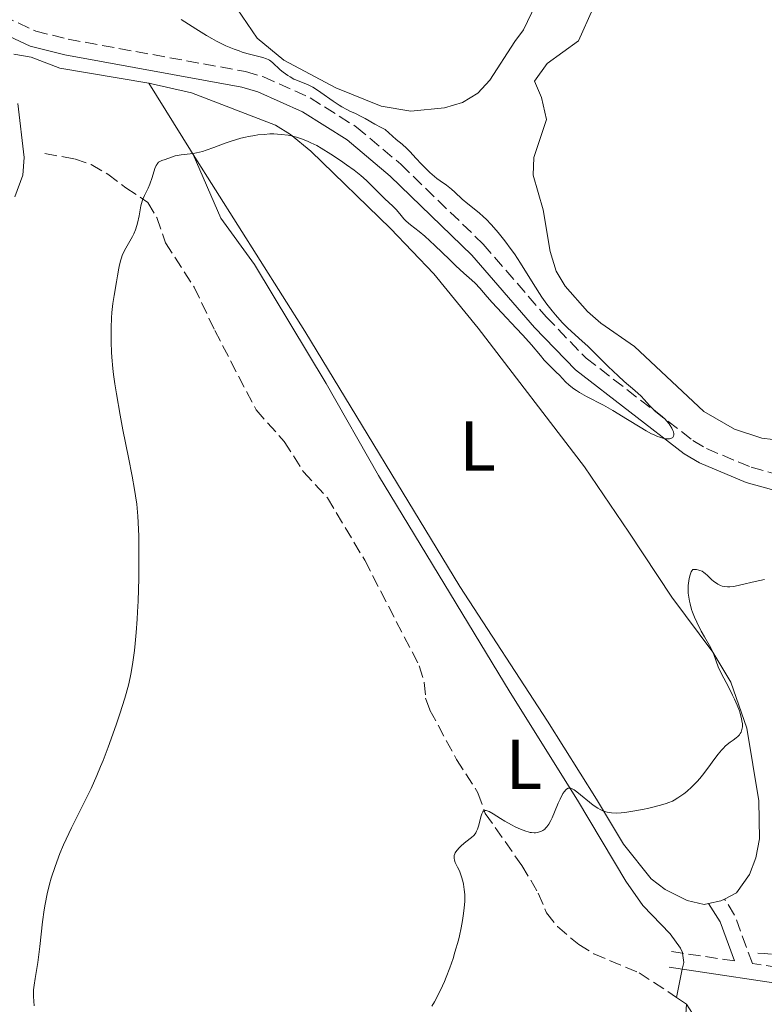
# Model space of a CAD drawing. Units: metres. Extents: x 629151 to 632636, y 4662532 to 4664909.
# Drawn here: x 632194 to 632300, y 4663890 to 4664030 of the extents above; entities that cross this region are included whole.
import ezdxf
from ezdxf.enums import TextEntityAlignment as Align

# ---------------------------------------------------------------- set-up
doc = ezdxf.new("R2010")
doc.units = ezdxf.units.M
doc.header["$MEASUREMENT"] = 0
doc.linetypes.add('DGN Style 2', pattern=[1.7399219301090239, 1.043953158065414, -0.6959687720436097])
doc.linetypes.add('DGN Style 3', pattern=[2.435890702152634, 1.739921930109024, -0.6959687720436097])
for name, color, linetype, lineweight in [('Balsa-alberca', 142, 'Continuous', 0), ('Barranco lineal', 142, 'DGN Style 3', 13), ('Camino', 7, 'DGN Style 3', 0), ('Curva de nivel intermedia', 30, 'Continuous', 0), ('Etiqueta de uso rústico', 92, 'Continuous', 0), ('Línea de cambio de uso (parcela vista)', 92, 'Continuous', 0), ('Margen derecho', 7, 'Continuous', 0), ('Pontón-alcantarilla (pasos de agua)', 1, 'DGN Style 2', 0)]:
    doc.layers.add(name, color=color, linetype=linetype, lineweight=lineweight)
doc.styles.add('Style-Arial', font='arial.ttf')

msp = doc.modelspace()

# ---------------------------------------------------------------- linework, layer by layer
at = {"layer": 'Balsa-alberca', "color": 142, "linetype": 'Continuous', "lineweight": 0, "flags": 128}
for points, elevation in [([(632267.2400000002, 4664032.199999999), (632265.4600000001, 4664028.550000001), (632264.2300000006, 4664026.880000001), (632260.7199999997, 4664021.42), (632259, 4664019.59), (632256.8499999996, 4664018.26), (632254.2999999998, 4664017.51), (632249.5099999999, 4664017.029999999), (632245.3099999997, 4664017.730000001), (632238.8799999999, 4664020.32), (632231.5300000003, 4664024.27), (632227.75, 4664027.380000001), (632224.9500000002, 4664031.539999999)], 433.6499999999942), ([(632267.2400000002, 4664032.199999999), (632265.4600000001, 4664028.550000001), (632264.2300000006, 4664026.880000001), (632260.7199999997, 4664021.42), (632259, 4664019.59), (632256.8499999996, 4664018.26), (632254.2999999998, 4664017.51), (632249.5099999999, 4664017.029999999), (632245.3099999997, 4664017.730000001), (632238.8799999999, 4664020.32), (632231.5300000003, 4664024.27), (632227.75, 4664027.380000001), (632224.9500000002, 4664031.539999999)], 433.6499999999942), ([(632300.7800000003, 4663970.5), (632299.2000000002, 4663970.699999999), (632295.3499999996, 4663971.980000001), (632291.0099999999, 4663974.480000001), (632281.2000000002, 4663983.67), (632276.4100000003, 4663986.970000001), (632274.5499999998, 4663988.630000001), (632271.3799999999, 4663992.24), (632270.1200000001, 4663994.380000001), (632269.2400000002, 4663997.130000001), (632268.2599999999, 4664003.039999999), (632266.8200000003, 4664007.970000001), (632266.9500000002, 4664010.470000001), (632268.7100000001, 4664015.850000001), (632268.0199999996, 4664018.960000001), (632267.0499999998, 4664021.26), (632268.8099999997, 4664023.76), (632273.2599999999, 4664026.99), (632275.3099999997, 4664031.539999999)], 433.6600000000037)]:
    msp.add_lwpolyline(points, dxfattribs=dict(at, elevation=elevation))
at = {"layer": 'Balsa-alberca', "color": 142, "linetype": 'Continuous', "lineweight": 0}
msp.add_polyline3d([(632300.7800000003, 4663970.5, 433.6600000000035), (632299.2000000002, 4663970.699999999, 433.6600000000035), (632295.3499999996, 4663971.980000001, 433.6600000000035), (632291.0099999999, 4663974.480000001, 433.6600000000035), (632281.2000000002, 4663983.67, 433.6600000000035), (632276.4100000003, 4663986.970000001, 433.6600000000035), (632274.5499999998, 4663988.630000001, 433.6600000000035), (632271.3799999999, 4663992.24, 433.6600000000035), (632270.1200000001, 4663994.380000001, 433.6600000000035), (632269.2400000002, 4663997.130000001, 433.6600000000035), (632268.2599999999, 4664003.039999999, 433.6600000000035), (632266.8200000003, 4664007.970000001, 433.6600000000035), (632266.9500000002, 4664010.470000001, 433.6600000000035), (632268.7100000001, 4664015.850000001, 433.6600000000035), (632268.0199999996, 4664018.960000001, 433.6600000000035), (632267.0499999998, 4664021.26, 433.6600000000035), (632268.8099999997, 4664023.76, 433.6600000000035), (632273.2599999999, 4664026.99, 433.6600000000035), (632275.3099999997, 4664031.539999999, 433.6600000000035)], dxfattribs=at)
at = {"layer": 'Barranco lineal', "color": 142, "linetype": 'DGN Style 3', "lineweight": 13, "extrusion": (0.06240132030366812, -0.04292856789934221, 0.9971274809584131), "elevation": -160332.4158795405, "flags": 128}
msp.add_lwpolyline([(4200812.472557298, 2116397.638953952), (4200812.472557298, 2116395.922591519)], dxfattribs=at)
at = {"layer": 'Barranco lineal', "color": 142, "linetype": 'DGN Style 3', "lineweight": 13}
for points in [[(632197.6900000004, 4664011.029999999, 436.679999999993), (632201.9199999999, 4664010.25, 436.2400000000052), (632204.2699999996, 4664009.470000001, 435.8999999999942), (632206.5999999996, 4664008.08, 435.5099999999948), (632209.1699999999, 4664006.16, 435.6100000000006), (632212.2999999998, 4664004.100000001, 435.0200000000041), (632213.5499999998, 4664001.960000001, 434.820000000007), (632214.79, 4663998.369999999, 434.5800000000018), (632218.8300000001, 4663992.109999999, 434.4400000000023), (632221.75, 4663985.970000001, 433.8500000000058), (632227.6200000001, 4663974.710000001, 433.3300000000018), (632231.5899999999, 4663970.230000001, 432.8800000000047), (632234.3300000001, 4663965.92, 432.6300000000047), (632237.7199999997, 4663962.25, 432.3399999999965), (632242.9900000002, 4663953.4, 431.8000000000029), (632250.7000000002, 4663938.470000001, 431.1699999999983), (632251.4199999999, 4663936.08, 431.1699999999983), (632251.6200000001, 4663933.850000001, 430.8300000000018), (632252.2100000001, 4663932.17, 430.7799999999989), (632255.9900000002, 4663925.199999999, 430.429999999993), (632259.0300000003, 4663920.460000001, 430.0899999999965), (632260.0599999997, 4663917.529999999, 430.0399999999936), (632265.25, 4663910.16, 429.6999999999971), (632267.5700000003, 4663906.26, 429.2599999999948), (632268.7400000002, 4663903.460000001, 428.9700000000012), (632270.2800000003, 4663901.5, 428.7599999999948), (632273.2999999998, 4663898.970000001, 428.5599999999977), (632275.4199999999, 4663897.67, 428.4499999999971), (632281.8300000001, 4663894.960000001, 427.9400000000023), (632287.1600000003, 4663891.470000001, 427.4400000000023)], [(632288.5700000003, 4663890.5, 427.3099999999977), (632289.3899999997, 4663889.180000001, 427.2599999999948), (632290.1399999997, 4663886.380000001, 427.1100000000006), (632291, 4663885.550000001, 426.8699999999953), (632292.29, 4663884.529999999, 426.8600000000006)]]:
    msp.add_polyline3d(points, dxfattribs=at)
at = {"layer": 'Camino', "color": 7, "linetype": 'DGN Style 3', "lineweight": 0, "extrusion": (0.1414739742884776, 0.9195808183149778, 0.3665463588499807), "elevation": 4378440.03073205, "flags": 128}
msp.add_lwpolyline([(84236.15518476593, -1724498.984408543), (84243.60522650986, -1724498.866179798), (84245.18358008307, -1724498.866179798)], dxfattribs=at)
at = {"layer": 'Camino', "color": 7, "linetype": 'DGN Style 3', "lineweight": 0}
for points in [[(632174.0500000005, 4664038.820000002, 437.8899999999994), (632196.3999999978, 4664028.36, 436.5399999999936), (632201.0000000001, 4664027.220000001, 436.350000000006), (632226.129999998, 4664022.63, 435.5000000000001), (632228.6400000004, 4664021.890000002, 435.4400000000024), (632235.2499999999, 4664018.91, 435.0599999999978), (632241.8399999992, 4664014.770000001, 435.1699999999983), (632248.0899999987, 4664009.5, 435.2200000000012), (632259.7800000008, 4663998.190000002, 435.3600000000007), (632268.6799999991, 4663987.890000002, 434.9100000000035), (632274.3299999975, 4663982.04, 435.1799999999931), (632289.4699999986, 4663970.370000001, 434.8999999999943), (632291.390000001, 4663969.220000001, 434.8300000000019), (632297.7199999986, 4663966.570000002, 434.8399999999965), (632302.37, 4663965.260000004, 434.9799999999959)], [(632377.1900000004, 4663904.080000003, 432.5700000000071), (632363.3500000002, 4663902.890000001, 432.3200000000069), (632353.890000001, 4663902.530000003, 431.4900000000054), (632335.1199999999, 4663898.800000003, 429.8600000000007), (632332.7300000006, 4663898.080000003, 429.7299999999959), (632324.8599999984, 4663895.930000001, 429.0200000000041), (632320.4599999995, 4663895.420000004, 428.6900000000024), (632313.7699999994, 4663894.859999999, 428.2500000000001), (632308.8799999988, 4663894.899999999, 428.0000000000001), (632303.9600000015, 4663895.370000001, 427.7899999999938), (632297.9099999988, 4663896.27, 427.7100000000065), (632295.3599999984, 4663903.149999999, 428.279999999999), (632293.949999998, 4663905.410000003, 428.8500000000058)]]:
    msp.add_polyline3d(points, dxfattribs=at)
at = {"layer": 'Curva de nivel intermedia', "color": 30, "linetype": 'Continuous', "lineweight": 0, "flags": 128}
for points, elevation in [([(632250.980000001, 4664009.539999999), (632250.2800000014, 4664010.32), (632249.4000000008, 4664011.310000001), (632248.9699999993, 4664011.750000001), (632248.2800000008, 4664012.329999999), (632247.4600000005, 4664013.009999999), (632246.9199999997, 4664013.480000001), (632245.8700000013, 4664014.449999998), (632245.3300000004, 4664014.699999998), (632244.4200000007, 4664015.17), (632243.0500000005, 4664015.970000001), (632242.4900000017, 4664016.289999999), (632241.6700000014, 4664016.679999999), (632240.8800000002, 4664017.029999998), (632240.450000001, 4664017.24), (632239.7400000002, 4664017.640000001), (632239.3500000013, 4664017.890000001), (632238.5199999998, 4664018.460000001), (632236.800000001, 4664019.679999999), (632236.0000000009, 4664020.199999999), (632235.6299999999, 4664020.409999999), (632234.9600000014, 4664020.749999999), (632233.2400000005, 4664021.46), (632232.9699999999, 4664021.579999999), (632232.4400000002, 4664021.869999999), (632232.1000000006, 4664022.079999999), (632231.4500000001, 4664022.529999998), (632231.0200000008, 4664022.890000001), (632229.9200000011, 4664023.939999999), (632229.5299999999, 4664024.23), (632229.320000002, 4664024.359999999), (632229.0899999996, 4664024.46), (632228.5800000001, 4664024.640000001), (632226.4800000011, 4664025.159999999), (632225.6600000008, 4664025.4), (632225.2100000017, 4664025.550000001), (632224.4900000019, 4664025.81), (632223.3200000006, 4664026.3), (632222.0100000009, 4664026.95), (632221.3200000002, 4664027.33), (632220.5900000016, 4664027.759999999), (632219.0800000007, 4664028.710000001), (632217.0199999998, 4664030.03)], 435.0000000000001), ([(632210.6400000004, 4663943.189999999), (632210.77, 4663945.050000001), (632210.8300000004, 4663946.099999999), (632210.890000001, 4663947.609999999), (632210.9900000015, 4663950.890000001), (632211.0200000004, 4663953.390000001), (632211.0200000004, 4663955.759999999), (632211.0000000002, 4663956.84), (632210.930000001, 4663958.75), (632210.8700000007, 4663959.630000001), (632210.7000000008, 4663961.350000001), (632210.530000001, 4663962.55), (632210.3900000001, 4663963.41), (632210.0400000014, 4663965.34), (632209.5200000006, 4663967.95), (632208.7400000005, 4663971.899999999), (632208.3499999995, 4663973.949999999), (632207.8300000008, 4663976.96), (632207.6200000007, 4663978.380000002), (632207.4400000018, 4663979.720000001), (632207.3400000012, 4663980.569999999), (632207.2000000004, 4663982.159999999), (632207.1500000014, 4663982.900000001), (632207.0799999998, 4663984.289999999), (632207.0700000009, 4663985.560000001), (632207.0799999998, 4663986.34), (632207.1400000001, 4663987.760000001), (632207.2000000004, 4663988.480000001), (632207.3400000012, 4663989.77), (632207.5100000012, 4663990.9), (632207.8600000021, 4663992.83), (632208.0000000007, 4663993.699999999), (632208.1799999995, 4663994.77), (632208.2700000012, 4663995.26), (632208.440000001, 4663995.949999998), (632208.5300000004, 4663996.27), (632208.6399999999, 4663996.569999999), (632208.8900000004, 4663997.119999999), (632209.1699999997, 4663997.630000001), (632209.7500000009, 4663998.599999999), (632210.1200000019, 4663999.289999999), (632210.3000000007, 4663999.649999999), (632210.530000001, 4664000.230000001), (632210.740000001, 4664000.839999998), (632210.8200000015, 4664001.17), (632211.0400000005, 4664002.210000001), (632211.310000001, 4664003.619999999), (632211.480000001, 4664004.260000001), (632211.5700000003, 4664004.550000001), (632211.8000000005, 4664005.099999999), (632212.3100000002, 4664006.130000001), (632212.5600000005, 4664006.699999999), (632212.8800000001, 4664007.649999999), (632213.2800000003, 4664008.880000001), (632213.4800000014, 4664009.350000001), (632213.5900000009, 4664009.529999998), (632213.6600000003, 4664009.63), (632213.8099999999, 4664009.789999999), (632214.0700000015, 4664009.96), (632214.2700000004, 4664010.039999999), (632214.7400000021, 4664010.189999999), (632216.1700000003, 4664010.680000001), (632216.7100000011, 4664010.81), (632216.9800000016, 4664010.859999998), (632217.8300000011, 4664010.949999998), (632218.6800000004, 4664011.04), (632219.1699999999, 4664011.119999998), (632220.0300000005, 4664011.319999999), (632220.5199999999, 4664011.480000001), (632221.6100000007, 4664011.869999999), (632223.2400000001, 4664012.48), (632224.1000000007, 4664012.779999998), (632225.4300000007, 4664013.179999999), (632226.1000000011, 4664013.349999999), (632226.5400000014, 4664013.439999999), (632227.4300000012, 4664013.599999999), (632227.8600000005, 4664013.659999999), (632228.7300000021, 4664013.74), (632229.5700000002, 4664013.789999999), (632230.110000001, 4664013.789999999), (632231.1600000015, 4664013.74), (632232.1500000019, 4664013.63), (632232.6300000001, 4664013.529999999), (632233.3400000009, 4664013.359999999), (632234.0600000008, 4664013.119999998), (632234.4200000005, 4664012.98), (632234.9900000005, 4664012.740000002), (632235.3800000016, 4664012.550000001), (632236.1900000008, 4664012.140000001), (632236.8400000012, 4664011.769999999), (632238.1900000012, 4664010.949999998), (632239.5599999992, 4664010.05), (632240.4300000009, 4664009.439999999), (632241.5000000016, 4664008.65), (632241.9700000009, 4664008.289999999), (632242.4400000004, 4664007.899999999), (632243.2400000006, 4664007.199999999), (632243.8700000008, 4664006.569999999), (632244.6100000007, 4664005.81), (632244.9700000006, 4664005.439999999), (632245.8400000001, 4664004.609999999)], 435.0000000000001), ([(632245.8400000001, 4664004.609999999), (632246.9700000011, 4664003.560000001), (632247.4400000004, 4664003.08), (632247.9700000002, 4664002.460000001), (632248.5500000013, 4664001.75), (632248.8700000009, 4664001.42), (632249.4900000001, 4664000.92), (632250.7000000017, 4664000), (632251.5000000017, 4663999.32), (632252.9300000002, 4663997.98), (632254.9800000021, 4663995.99), (632255.9000000006, 4663995.109999999), (632257.0300000017, 4663994.090000001), (632258.1600000004, 4663993.100000001), (632258.6200000008, 4663992.66), (632259.2700000014, 4663991.929999999), (632260.3200000018, 4663990.699999999), (632261.0300000004, 4663989.899999999), (632262.3899999993, 4663988.449999998), (632264.4400000012, 4663986.300000001), (632265.4000000001, 4663985.269999998), (632266.6000000006, 4663983.9), (632267.860000001, 4663982.4), (632268.400000002, 4663981.770000001), (632269.1700000009, 4663980.980000001), (632270.1200000008, 4663980.060000001), (632270.5600000012, 4663979.62), (632271.4200000018, 4663978.690000001), (632271.9400000003, 4663978.199999998), (632272.5800000017, 4663977.689999999), (632272.9700000007, 4663977.430000001), (632273.400000002, 4663977.159999999), (632274.39, 4663976.609999999), (632276.7900000006, 4663975.359999999), (632278.1299999994, 4663974.609999998), (632280.2000000015, 4663973.350000001), (632281.9900000019, 4663972.239999999), (632282.8200000012, 4663971.75), (632283.6000000013, 4663971.329999999), (632283.9600000011, 4663971.15), (632284.4700000007, 4663970.930000001), (632284.7800000014, 4663970.82), (632285.3400000002, 4663970.67), (632285.5800000017, 4663970.619999999), (632286.0100000007, 4663970.599999999), (632286.1300000015, 4663970.609999999), (632286.3400000016, 4663970.659999999), (632286.5100000014, 4663970.739999999), (632286.6000000008, 4663970.810000001), (632286.7200000016, 4663970.99), (632286.7599999995, 4663971.17), (632286.7599999995, 4663971.31), (632286.7000000014, 4663971.619999998), (632286.6400000011, 4663971.779999998), (632286.4800000001, 4663972.13), (632286.260000001, 4663972.480000001), (632286.1000000001, 4663972.710000001), (632285.7400000002, 4663973.149999999), (632285.5300000003, 4663973.369999998), (632285.0899999999, 4663973.769999998), (632284.2300000016, 4663974.460000001), (632283.8400000003, 4663974.800000001), (632283.3200000018, 4663975.349999999), (632282.5799999997, 4663976.189999999), (632282.1200000015, 4663976.66), (632281.2300000018, 4663977.449999999), (632279.740000001, 4663978.730000001), (632278.8800000005, 4663979.510000001), (632277.4800000013, 4663980.849999999), (632275.55, 4663982.77), (632274.6100000013, 4663983.67), (632273.3100000004, 4663984.880000002), (632271.7200000013, 4663986.350000001), (632270.9700000002, 4663987.099999999), (632270.0000000001, 4663988.16), (632269.5199999996, 4663988.739999999), (632268.7999999998, 4663989.66), (632268.0900000012, 4663990.670000001), (632267.7300000014, 4663991.210000002), (632266.6299999994, 4663992.970000001), (632265.0500000014, 4663995.499999999), (632264.1999999998, 4663996.789999999), (632263.7400000016, 4663997.430000001), (632262.8200000008, 4663998.67), (632261.890000001, 4663999.83), (632261.2899999997, 4664000.53), (632260.9000000008, 4664000.960000001), (632260.1900000023, 4664001.71), (632259.8300000001, 4664002.07), (632259.1900000008, 4664002.640000001), (632257.5900000005, 4664003.880000001), (632256.8100000003, 4664004.569999998), (632255.770000001, 4664005.539999999), (632255.2700000004, 4664005.98), (632254.5700000006, 4664006.520000001), (632253.660000001, 4664007.159999999), (632253.2000000007, 4664007.499999999), (632252.55, 4664008.029999999), (632252.2200000016, 4664008.319999999), (632251.7200000008, 4664008.789999999), (632250.980000001, 4664009.539999999)], 435.0000000000001), ([(632268.6100000021, 4663915.430000001), (632268.790000001, 4663915.62), (632269.0700000003, 4663916.009999999), (632269.3600000008, 4663916.560000001), (632269.5199999996, 4663916.9), (632269.8800000016, 4663917.73), (632270.3900000014, 4663918.98), (632270.6600000019, 4663919.580000001), (632271.0599999997, 4663920.350000001), (632271.2600000007, 4663920.649999999), (632271.4500000008, 4663920.869999998), (632271.5700000015, 4663920.98), (632271.8200000018, 4663921.099999999), (632271.9400000003, 4663921.13), (632272.1900000006, 4663921.099999999), (632272.4500000001, 4663921), (632272.6300000009, 4663920.890000001), (632273.0199999999, 4663920.609999998), (632275.3600000001, 4663918.729999999), (632276.0100000005, 4663918.269999999), (632276.3300000002, 4663918.09), (632276.8100000008, 4663917.869999998), (632277.3400000005, 4663917.71), (632277.6199999999, 4663917.66), (632277.9300000005, 4663917.619999998), (632278.5900000001, 4663917.600000001), (632279.3099999997, 4663917.63), (632279.8400000016, 4663917.679999999), (632280.9600000015, 4663917.84), (632282.3300000017, 4663918.09), (632283.2400000015, 4663918.279999999), (632284.8600000018, 4663918.689999999), (632285.6900000012, 4663918.939999999), (632286.050000001, 4663919.070000002), (632286.5600000005, 4663919.300000001), (632286.810000001, 4663919.429999999), (632287.3400000007, 4663919.750000001), (632288.160000001, 4663920.32), (632288.6100000002, 4663920.67), (632289.320000001, 4663921.3), (632290.0600000009, 4663922.050000001), (632290.4400000009, 4663922.48), (632290.8099999997, 4663922.949999999), (632291.5600000008, 4663923.949999998), (632292.5599999998, 4663925.300000001), (632293.0400000004, 4663925.939999999), (632293.520000001, 4663926.51), (632293.7500000012, 4663926.76), (632294.0900000009, 4663927.100000001), (632294.7400000015, 4663927.63), (632295.1400000014, 4663927.92), (632295.5999999996, 4663928.269999999), (632295.8000000009, 4663928.430000001), (632296.0600000002, 4663928.689999999), (632296.1600000008, 4663928.84), (632296.2900000003, 4663929.069999999), (632296.3600000018, 4663929.239999998), (632296.4400000002, 4663929.609999999), (632296.4600000002, 4663929.8), (632296.4600000002, 4663930.229999999), (632296.4100000011, 4663930.679999998), (632296.3500000007, 4663931), (632296.1699999997, 4663931.680000001), (632296.04, 4663932.070000002), (632295.7200000003, 4663932.9), (632295.3499999995, 4663933.74), (632295.0900000001, 4663934.289999999), (632294.5500000013, 4663935.359999998), (632293.4500000017, 4663937.429999999), (632293.0400000004, 4663938.3), (632292.7600000009, 4663939.09), (632292.4300000002, 4663940.07), (632292.2300000013, 4663940.550000001), (632291.82, 4663941.32), (632291.0800000001, 4663942.580000001), (632290.6399999999, 4663943.369999999), (632290.0000000005, 4663944.63), (632289.700000001, 4663945.34), (632289.4100000004, 4663946.069999999), (632289.2800000008, 4663946.449999999), (632289.0599999997, 4663947.21), (632288.9700000001, 4663947.59), (632288.8700000017, 4663948.17), (632288.8099999991, 4663948.740000002), (632288.7900000013, 4663949.109999999), (632288.8000000003, 4663949.829999999), (632288.8200000003, 4663950.17), (632288.920000001, 4663950.8), (632289.0599999997, 4663951.350000001), (632289.2100000015, 4663951.749999999), (632289.300000001, 4663951.91), (632289.4400000017, 4663952.109999999), (632289.7600000014, 4663952.100000001), (632289.9500000014, 4663952.08), (632290.3, 4663952.009999999), (632290.4600000011, 4663951.959999999), (632290.7500000015, 4663951.84), (632291.030000001, 4663951.680000001), (632291.2000000009, 4663951.550000001), (632291.5499999997, 4663951.249999999), (632292.1100000006, 4663950.689999999)], 430), ([(632292.1100000006, 4663950.689999999), (632292.4300000002, 4663950.41), (632292.7800000011, 4663950.140000001), (632292.9700000011, 4663950.029999998), (632293.3800000001, 4663949.829999999), (632293.6100000005, 4663949.749999999), (632293.9800000014, 4663949.670000001), (632294.3800000015, 4663949.640000001), (632294.6699999998, 4663949.65), (632295.2700000011, 4663949.710000001), (632296.2500000001, 4663949.9), (632298.2800000019, 4663950.41), (632299.6100000017, 4663950.699999999)], 430), ([(632196.1800000012, 4663890.279999999), (632196.1000000006, 4663891.599999999), (632196.0900000016, 4663892.170000001), (632196.1100000017, 4663892.529999998), (632196.1699999999, 4663893.199999998), (632196.3100000008, 4663894.17), (632196.560000001, 4663895.57), (632196.7000000018, 4663896.399999999), (632196.9800000013, 4663898.689999999), (632197.3800000013, 4663902.180000001), (632197.6100000015, 4663903.880000001), (632197.7400000012, 4663904.67), (632198.0300000019, 4663906.140000001), (632198.3600000005, 4663907.499999999), (632198.5999999995, 4663908.36), (632199.1400000004, 4663910.01), (632199.8400000001, 4663911.849999999), (632200.3499999996, 4663913.069999999), (632200.7100000017, 4663913.880000001), (632201.4800000007, 4663915.52), (632202.4100000005, 4663917.380000001), (632203.6599999999, 4663919.86), (632204.2600000012, 4663921.08), (632205.0800000015, 4663922.909999999), (632205.6000000001, 4663924.17), (632205.950000001, 4663925.039999999), (632206.6600000019, 4663926.92), (632207.7800000017, 4663930.07), (632208.3200000003, 4663931.659999999), (632209.0199999999, 4663933.859999999), (632209.5200000006, 4663935.699999998), (632209.7799999999, 4663936.789999999), (632209.9200000007, 4663937.5), (632210.1599999999, 4663938.970000001), (632210.3900000001, 4663940.640000001), (632210.4900000007, 4663941.590000001), (632210.6400000004, 4663943.189999999)], 435.0000000000001), ([(632252.4900000021, 4663890.219999999), (632252.8699999996, 4663890.859999998), (632253.4400000019, 4663891.939999999), (632254.0099999997, 4663893.109999999), (632254.2800000003, 4663893.730000001), (632254.5400000017, 4663894.359999998), (632255.04, 4663895.67), (632255.5000000005, 4663896.999999999), (632255.770000001, 4663897.880000002), (632256.2500000015, 4663899.58), (632256.4000000014, 4663900.189999999), (632256.6500000017, 4663901.33), (632256.8400000016, 4663902.380000001), (632256.9400000023, 4663903.020000001), (632257.0800000008, 4663904.130000001), (632257.1700000003, 4663905.119999999), (632257.1700000003, 4663905.689999999), (632257.1600000013, 4663906.039999997), (632257.0899999997, 4663906.750000001), (632256.9600000001, 4663907.529999998), (632256.8700000007, 4663907.939999999), (632256.7099999997, 4663908.55), (632256.4999999997, 4663909.140000001), (632256.3900000001, 4663909.42), (632256.1300000009, 4663909.949999999), (632255.8100000012, 4663910.59), (632255.7000000017, 4663910.899999999), (632255.6400000014, 4663911.199999998), (632255.6400000014, 4663911.349999999), (632255.6700000004, 4663911.579999999), (632255.7500000009, 4663911.810000001), (632255.8200000002, 4663911.960000001), (632256.0200000014, 4663912.27), (632256.4100000003, 4663912.720000001), (632256.7099999997, 4663913), (632257.3300000011, 4663913.51), (632258.1300000013, 4663914.109999998), (632258.4500000009, 4663914.429999999), (632258.640000001, 4663914.67), (632258.7300000003, 4663914.8), (632258.8399999999, 4663915.029999999), (632258.9500000017, 4663915.289999999), (632259.1300000005, 4663915.869999998), (632259.420000001, 4663917.039999999), (632259.5599999997, 4663917.5), (632259.6500000014, 4663917.67), (632259.7000000004, 4663917.759999999), (632259.8300000001, 4663917.890000001), (632260.0400000003, 4663917.96), (632260.2100000001, 4663917.949999999), (632260.3300000008, 4663917.909999998), (632260.6100000001, 4663917.789999999), (632261.1800000002, 4663917.459999999), (632262.2000000017, 4663916.82), (632262.8299999996, 4663916.439999998), (632263.7900000007, 4663915.91), (632264.3000000004, 4663915.649999999), (632265.0600000004, 4663915.289999999), (632265.7900000013, 4663915.019999999), (632266.130000001, 4663914.92), (632266.4400000017, 4663914.849999999), (632266.6299999994, 4663914.819999999), (632266.9900000016, 4663914.8), (632267.1600000014, 4663914.810000001), (632267.4600000009, 4663914.849999999), (632267.7400000005, 4663914.92), (632267.9100000003, 4663914.989999999), (632268.2099999997, 4663915.140000001), (632268.4800000002, 4663915.32), (632268.6100000021, 4663915.430000001)], 430)]:
    msp.add_lwpolyline(points, dxfattribs=dict(at, elevation=elevation))
at = {"layer": 'Línea de cambio de uso (parcela vista)', "color": 92, "linetype": 'Continuous', "lineweight": 0, "extrusion": (-0.7122410416334378, -0.4890845775691605, 0.5034967473548477), "elevation": -2731168.92628732, "flags": 128}
msp.add_lwpolyline([(-3486923.16411953, 1592099.703975316), (-3486923.851692536, 1592099.750271766), (-3486935.019819588, 1592100.815090129)], dxfattribs=at)
at = {"layer": 'Línea de cambio de uso (parcela vista)', "color": 92, "linetype": 'Continuous', "lineweight": 0, "extrusion": (0.1279542648444071, -0.1476692727681046, 0.9807249828510878), "elevation": -607390.2287072167, "flags": 128}
msp.add_lwpolyline([(3532041.682904761, 3050830.732249903), (3532041.112092596, 3050830.885786453), (3532039.562341128, 3050831.755826905)], dxfattribs=at)
at = {"layer": 'Línea de cambio de uso (parcela vista)', "color": 92, "linetype": 'Continuous', "lineweight": 0}
for points in [[(632193.3099999997, 4664025.119999999, 436.6999999999971), (632195.7699999996, 4664024.689999999, 436.6199999999953), (632199.8200000003, 4664023.119999999, 436.4600000000065), (632212.4299999997, 4664020.99, 435.8500000000058)], [(632212.4299999997, 4664020.99, 435.8500000000058), (632218.4500000002, 4664019.630000001, 435.4600000000065), (632230.3499999996, 4664015.060000001, 435.0800000000018), (632232.4900000002, 4664013.74, 434.9799999999959), (632235.3399999999, 4664011.34, 434.8600000000006), (632246.6299999999, 4664000.380000001, 434.5800000000018), (632252.7599999999, 4663994, 434.2799999999989), (632259.0700000003, 4663986.26, 433.6100000000006), (632274.1200000001, 4663966.630000001, 431.7899999999936), (632280.3899999997, 4663957.380000001, 430.8999999999942), (632286.5, 4663948.189999999, 430.3500000000058), (632292.2599999999, 4663940.4, 429.4600000000065), (632294.8200000003, 4663936.119999999, 429.4600000000065), (632297.1200000001, 4663929.630000001, 429.7299999999959), (632298.7800000003, 4663919.310000001, 429.4900000000052), (632298.9000000004, 4663913.92, 429.0399999999936), (632298.3799999999, 4663911.24, 429.2700000000041), (632297.4800000006, 4663908.91, 429.0500000000029), (632295.6500000004, 4663906.27, 428.7700000000041), (632293.9500000002, 4663905.41, 428.8500000000058)], [(632193.4699999997, 4664004.869999999, 437.2700000000041), (632194.5899999999, 4664007.980000001, 436.8800000000047), (632194.79, 4664010.470000001, 436.8600000000006), (632193.8499999996, 4664018.100000001, 436.9499999999971)], [(632218.6799999997, 4664010.9, 434.8899999999995), (632222.6200000001, 4664001.859999999, 434.1900000000023), (632227.3799999999, 4663995.289999999, 433.7100000000065), (632237.5199999996, 4663978.439999999, 432.929999999993), (632244.9199999999, 4663965.4, 432.3000000000029), (632263.5899999999, 4663934.689999999, 431.1699999999983), (632273.1399999997, 4663919.41, 429.8699999999953), (632279.9600000001, 4663907.930000001, 429.0299999999989), (632282.3899999997, 4663904.480000001, 428.5200000000041), (632286.2599999999, 4663900.460000001, 428.2200000000012), (632287.7100000001, 4663898.439999999, 427.8999999999942), (632287.9900000002, 4663897.82, 427.8800000000047), (632287.9900000002, 4663897.74, 427.8800000000047), (632288.1600000003, 4663896.42, 427.8099999999977), (632287.9600000001, 4663895.470000001, 427.7700000000041), (632287.1600000003, 4663891.470000001, 427.5800000000018)], [(632291.6900000004, 4663904.779999999, 429.0500000000029), (632291.04, 4663904.630000001, 429.0599999999977), (632288.6299999999, 4663905.199999999, 429.1399999999995), (632285.5499999998, 4663906.76, 429.2200000000012), (632283.5700000003, 4663908.26, 429.1699999999983), (632279.6399999997, 4663913.17, 429.6100000000006), (632275.8099999997, 4663919.58, 430.1399999999995), (632268.8499999996, 4663930.619999999, 430.9799999999959), (632256.4400000004, 4663949.699999999, 431.7200000000012), (632234.5, 4663985.859999999, 433.3099999999977), (632218.6799999997, 4664010.9, 434.8899999999995)], [(632288.5700000003, 4663890.5, 427.320000000007), (632288.1200000001, 4663884.07, 427.6600000000035)]]:
    msp.add_polyline3d(points, dxfattribs=at)
at = {"layer": 'Margen derecho', "color": 7, "linetype": 'Continuous', "lineweight": 0, "extrusion": (0.4575092376746754, 0.06639132382448702, 0.8867228933343096), "elevation": 599302.5500728705, "flags": 128}
msp.add_lwpolyline([(4524747.786688592, -1148574.551396693), (4524753.532538945, -1148573.16701821), (4524756.360901998, -1148571.761008813)], dxfattribs=at)
at = {"layer": 'Margen derecho', "color": 7, "linetype": 'Continuous', "lineweight": 0}
for points in [[(632109.9499999977, 4664089.440000001, 438.7200000000012), (632120.5799999983, 4664074.520000001, 438.520000000004), (632132.1299999974, 4664061.15, 438.7500000000001), (632140.9200000007, 4664052.100000002, 438.8800000000047), (632145.02, 4664048.980000002, 438.7899999999937), (632148.4699999989, 4664046.850000001, 438.6300000000048), (632158.6799999992, 4664042.13, 438.5700000000069), (632173.1799999988, 4664036.750000001, 437.9900000000052), (632195.6400000001, 4664026.230000001, 436.6000000000059), (632200.5300000008, 4664025.020000001, 436.4199999999984), (632225.6099999994, 4664020.440000001, 435.3600000000007), (632227.8500000013, 4664019.780000002, 435.3300000000017), (632234.1900000003, 4664016.930000001, 435.0200000000042), (632240.5100000014, 4664012.950000001, 435.0700000000069), (632246.5799999977, 4664007.830000003, 435.2400000000052), (632258.1400000004, 4663996.63, 435.3300000000017), (632267.0199999984, 4663986.38, 435.2700000000041), (632272.820000001, 4663980.359999999, 435.2599999999948), (632288.2100000002, 4663968.5, 434.7400000000054), (632290.3799999983, 4663967.210000004, 434.9600000000065), (632296.980000001, 4663964.440000003, 434.820000000007), (632301.9600000011, 4663963.039999999, 435.0200000000042)], [(632413.5700000003, 4663878.800000002, 431.6000000000058), (632410.9499999986, 4663881.719999999, 431.7599999999947), (632398.940000001, 4663890.7, 432.5399999999937), (632394.4200000014, 4663893.530000002, 432.5599999999977), (632383.3599999996, 4663899.480000002, 432.5099999999948), (632379.6, 4663902.020000001, 432.5000000000001), (632363.489999999, 4663900.63, 432.2100000000065), (632354.1599999992, 4663900.280000002, 431.3300000000019), (632335.6599999985, 4663896.620000001, 429.8099999999978), (632333.3599999986, 4663895.920000004, 429.679999999993), (632325.2899999997, 4663893.720000001, 429.1300000000047), (632320.6900000018, 4663893.180000001, 428.7299999999959), (632313.8599999989, 4663892.610000002, 428.279999999999), (632308.7699999993, 4663892.649999999, 427.9199999999984), (632303.690000001, 4663893.13, 427.7599999999948), (632287.9699999989, 4663895.470000001, 427.7599999999948), (632286.109999999, 4663895.750000001, 427.7400000000054)]]:
    msp.add_polyline3d(points, dxfattribs=at)
at = {"layer": 'Pontón-alcantarilla (pasos de agua)', "color": 1, "linetype": 'DGN Style 2', "lineweight": 0, "extrusion": (0.02184349559069974, -0.001680268891416196, 0.9997599903961109), "elevation": 6402.787994335056, "flags": 128}
msp.add_lwpolyline([(4698655.265027559, -272656.7543796634), (4698655.265027558, -272657.6672871067)], dxfattribs=at)
at = {"layer": 'Pontón-alcantarilla (pasos de agua)', "color": 1, "linetype": 'DGN Style 2', "lineweight": 0, "extrusion": (0.01767381891689055, -0.001150366912074851, 0.9998431440885418), "elevation": 6237.747416662828, "flags": 128}
msp.add_lwpolyline([(4695118.241753638, -327979.0927104034), (4695118.241753638, -327980.7865521902)], dxfattribs=at)

# ---------------------------------------------------------------- texts
at = {"layer": 'Etiqueta de uso rústico', "color": 92, "linetype": 'Continuous', "lineweight": 0, "style": 'Style-Arial'}
for p in [(632258.9614203798, 4663969.60001, 432.429999999993), (632265.531420379, 4663924.510009999, 430.4400000000023)]:
    msp.add_text('L', height=7.000000000000002, dxfattribs=at).set_placement(p, align=Align.MIDDLE_CENTER)

doc.saveas('drawing.dxf')
